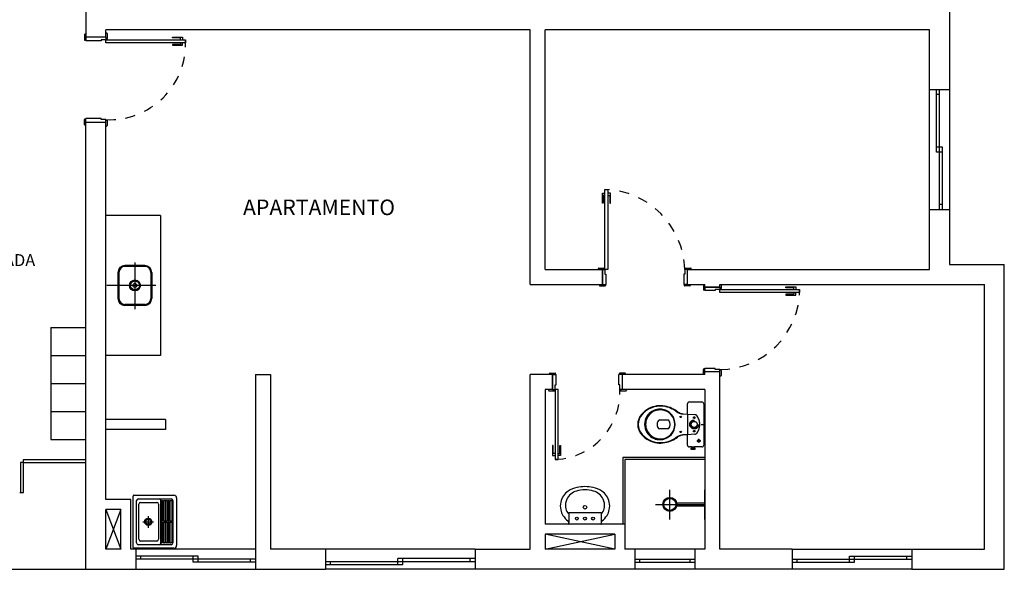
# Model space of a CAD drawing. Extents: x 3136.6 to 3157.1, y -1215.6 to -1185.4.
# Drawn here: x 3147 to 3156.9, y -1214.6 to -1209.1 of the extents above; entities that cross this region are included whole.
import ezdxf

# ---------------------------------------------------------------- set-up
doc = ezdxf.new("R2010")
doc.units = 0
doc.header["$LTSCALE"] = 0.8
doc.header["$MEASUREMENT"] = 0
doc.linetypes.add('HIDDEN', pattern=[0.375, 0.25, -0.125])
doc.linetypes.add('HIDDEN2', pattern=[0.1875, 0.125, -0.0625])
for name, color, linetype in [('ARQUI01', 23, 'CONTINUOUS'), ('ARQUI02', 54, 'CONTINUOUS'), ('ARQUI03', 151, 'CONTINUOUS'), ('ARQUI06', 30, 'CONTINUOUS'), ('ARQUIO1', 23, 'CONTINUOUS'), ('DENTROPILAR', 251, 'CONTINUOUS'), ('EQUI01', 23, 'CONTINUOUS'), ('EQUI02', 54, 'CONTINUOUS'), ('EQUI022', 250, 'CONTINUOUS'), ('EQUI03', 150, 'CONTINUOUS'), ('ESQUADRIA', 2, 'CONTINUOUS'), ('LOU01', 23, 'CONTINUOUS'), ('LOU02', 250, 'CONTINUOUS'), ('PORT01', 197, 'HIDDEN'), ('PORT02', 54, 'CONTINUOUS'), ('PORT03', 150, 'CONTINUOUS'), ('TEXTO5', 3, 'CONTINUOUS')]:
    doc.layers.add(name, color=color, linetype=linetype)
doc.styles.add('ROMANS', font='romans')

msp = doc.modelspace()

# ---------------------------------------------------------------- linework, layer by layer
at = {"layer": 'ARQUI01'}
for p, q in [((3148.0284, -1213.9601), (3147.8784, -1214.3601)), ((3147.8784, -1213.9601), (3148.0284, -1214.3601)), ((3152.2784, -1214.3601), (3152.9784, -1214.2101)), ((3152.9784, -1214.3601), (3152.2784, -1214.2101)), ((3145.2784, -1214.5601), (3147.6784, -1214.5601))]:
    msp.add_line(p, q, dxfattribs=at)
at = {"layer": 'ARQUI02'}
for p, q in [((3148.4284, -1211.0198), (3147.8784, -1211.0198)), ((3148.4284, -1211.0198), (3148.4284, -1212.4198)), ((3147.3284, -1212.1401), (3147.3284, -1213.2601)), ((3147.3284, -1212.1401), (3147.6784, -1212.1401)), ((3147.3284, -1212.4201), (3147.6784, -1212.4201)), ((3148.4284, -1212.4198), (3147.8784, -1212.4198)), ((3147.3284, -1212.7001), (3147.6784, -1212.7001)), ((3147.3284, -1212.9801), (3147.6784, -1212.9801)), ((3147.3284, -1213.2601), (3147.6784, -1213.2601)), ((3152.5164, -1213.9987), (3152.5164, -1214.0912)), ((3152.6784, -1213.995), (3152.5208, -1213.995)), ((3152.8359, -1213.995), (3152.6784, -1213.995)), ((3152.8404, -1213.9987), (3152.8404, -1214.0912)), ((3152.5164, -1214.1067), (3152.5164, -1214.0912)), ((3152.8404, -1214.0912), (3152.8404, -1214.1067)), ((3152.6784, -1214.1101), (3152.52, -1214.1101)), ((3152.8367, -1214.1101), (3152.6784, -1214.1101))]:
    msp.add_line(p, q, dxfattribs=at)
for centre, radius in [((3152.6784, -1213.9392), 0.0182), ((3152.5974, -1214.0526), 0.0142), ((3152.6784, -1214.0526), 0.0142), ((3152.7594, -1214.0526), 0.0142)]:
    msp.add_circle(centre, radius, dxfattribs=at)
for centre, radius, start, end in [((3152.6118, -1213.9264), 0.1807, 124.32899, 167.51661), ((3152.6405, -1213.9319), 0.1621, 107.37467, 152.94615), ((3152.6439, -1213.9864), 0.2485, 100.78708, 122.63269), ((3152.6814, -1214.0987), 0.3337, 90.51645, 105.51774), ((3152.6806, -1214.1096), 0.3766, 90.34578, 102.77461), ((3152.6761, -1214.1096), 0.3766, 77.22539, 89.65422), ((3152.6754, -1214.0987), 0.3337, 74.48226, 89.48355), ((3152.7129, -1213.9864), 0.2485, 57.36731, 79.21292), ((3152.7162, -1213.9319), 0.1621, 27.05385, 72.62533), ((3152.7449, -1213.9264), 0.1807, 12.48339, 55.67101), ((3152.6016, -1213.9262), 0.1707, 166.8373, 193.1627), ((3152.625, -1213.9189), 0.1425, 154.76999, 188.16848), ((3152.7317, -1213.9189), 0.1425, 351.83152, 25.23001), ((3152.7551, -1213.9262), 0.1707, 346.8373, 13.1627), ((3152.6192, -1213.9239), 0.1884, 192.60788, 210.7041), ((3152.6029, -1213.9253), 0.1197, 186.66514, 215.18386), ((3152.512, -1213.9905), 0.00793, 208.20481, 313.63166), ((3152.5203, -1213.999), 0.00399, 135.84327, 175.48785), ((3152.5203, -1213.999), 0.00399, 83.09096, 135.84327), ((3152.8364, -1213.999), 0.00399, 44.15673, 96.90904), ((3152.8447, -1213.9905), 0.00793, 226.36834, 331.79519), ((3152.8364, -1213.999), 0.00399, 4.51215, 44.15673), ((3152.7539, -1213.9253), 0.1197, 324.81614, 353.33486), ((3152.7375, -1213.9239), 0.1884, 329.2959, 347.39212), ((3152.6592, -1213.887), 0.2419, 213.39893, 231.39595), ((3152.4985, -1214.091), 0.0178, 359.25043, 56.92725), ((3152.8582, -1214.091), 0.0178, 123.07275, 180.74957), ((3152.6975, -1213.887), 0.2419, 308.60405, 326.60107), ((3152.5198, -1214.1067), 0.00342, 181.29719, 273.75938), ((3152.8369, -1214.1067), 0.00342, 266.24062, 358.70281)]:
    msp.add_arc(centre, radius, start, end, dxfattribs=at)
at = {"layer": 'ARQUI03'}
for p, q in [((3148.4784, -1213.0601), (3147.8784, -1213.0601)), ((3148.4784, -1213.0601), (3148.4784, -1213.1601)), ((3148.4784, -1213.1601), (3147.8784, -1213.1601)), ((3147.0534, -1213.4901), (3147.0234, -1213.4901)), ((3147.0234, -1213.4901), (3147.0234, -1213.7901)), ((3147.0534, -1213.4901), (3147.0534, -1213.4601)), ((3147.0534, -1213.4601), (3147.6784, -1213.4601)), ((3147.0534, -1213.4901), (3147.6784, -1213.4901)), ((3147.0534, -1213.7901), (3147.0534, -1213.4901)), ((3147.0234, -1213.7901), (3147.0534, -1213.7901))]:
    msp.add_line(p, q, dxfattribs=at)
at = {"layer": 'ARQUI06'}
for p, q in [((3156.3284, -1208.3601), (3156.3284, -1209.7601)), ((3147.6784, -1208.8851), (3147.6784, -1209.2351)), ((3152.1284, -1209.1601), (3147.8784, -1209.1601)), ((3147.8784, -1209.2351), (3147.8784, -1209.1601)), ((3152.1284, -1211.7101), (3152.1284, -1209.1601)), ((3156.1284, -1209.1601), (3152.2784, -1209.1601)), ((3152.2784, -1211.5601), (3152.2784, -1209.1601)), ((3156.1284, -1209.7601), (3156.1284, -1209.1601)), ((3147.8784, -1209.2351), (3147.6784, -1209.2351)), ((3156.1284, -1209.7601), (3156.3284, -1209.7601)), ((3147.6784, -1214.5601), (3147.6784, -1210.0851)), ((3147.6784, -1210.0851), (3147.8784, -1210.0851)), ((3147.8784, -1213.8601), (3147.8784, -1210.0851)), ((3156.1284, -1211.5601), (3156.1284, -1210.9601)), ((3156.1284, -1210.9601), (3156.3284, -1210.9601)), ((3156.3284, -1210.9601), (3156.3284, -1211.5101)), ((3156.3284, -1211.5101), (3156.8784, -1211.5101)), ((3156.8784, -1214.5601), (3156.8784, -1211.5101)), ((3152.2784, -1211.5601), (3152.8534, -1211.5601)), ((3152.8534, -1211.5601), (3152.8534, -1211.7101)), ((3152.8534, -1211.7101), (3152.8534, -1211.5601)), ((3152.8534, -1211.7101), (3152.8534, -1211.5601)), ((3153.7034, -1211.5601), (3156.1284, -1211.5601)), ((3153.7034, -1211.5601), (3153.7034, -1211.7101)), ((3152.1284, -1211.7101), (3152.8534, -1211.7101)), ((3153.7034, -1211.7101), (3153.8784, -1211.7101)), ((3153.8784, -1211.7351), (3153.8784, -1211.7101)), ((3154.0284, -1211.7351), (3153.8784, -1211.7351)), ((3153.8784, -1211.7351), (3154.0284, -1211.7351)), ((3153.8784, -1211.7351), (3154.0284, -1211.7351)), ((3154.0284, -1211.7101), (3156.6784, -1211.7101)), ((3154.0284, -1211.7351), (3154.0284, -1211.7101)), ((3156.6784, -1214.3601), (3156.6784, -1211.7101)), ((3149.3784, -1212.6101), (3149.3784, -1214.5601)), ((3149.3784, -1212.6101), (3149.5284, -1212.6101)), ((3149.5284, -1212.6101), (3149.5284, -1214.3601)), ((3152.1284, -1214.3601), (3152.1284, -1212.6101)), ((3152.3534, -1212.6101), (3152.1284, -1212.6101)), ((3152.3534, -1212.7601), (3152.3534, -1212.6101)), ((3152.3534, -1212.6101), (3152.3534, -1212.7601)), ((3152.3534, -1212.6101), (3152.3534, -1212.7601)), ((3153.8784, -1212.6101), (3153.0534, -1212.6101)), ((3153.0534, -1212.7601), (3153.0534, -1212.6101)), ((3153.8784, -1212.6101), (3153.8784, -1212.5851)), ((3154.0284, -1212.5851), (3153.8784, -1212.5851)), ((3154.0284, -1214.3601), (3154.0284, -1212.5851)), ((3152.2784, -1212.7601), (3152.2784, -1214.1101)), ((3152.3534, -1212.7601), (3152.2784, -1212.7601)), ((3153.8784, -1212.7601), (3153.0534, -1212.7601)), ((3153.8784, -1212.7601), (3153.8784, -1214.3601)), ((3148.1284, -1213.8601), (3147.8784, -1213.8601)), ((3148.1284, -1214.3601), (3148.1284, -1213.8601)), ((3147.8784, -1214.3601), (3147.8784, -1213.9601)), ((3148.0284, -1213.9601), (3147.8784, -1213.9601)), ((3148.0284, -1214.3601), (3148.0284, -1213.9601)), ((3153.0784, -1214.1101), (3152.2784, -1214.1101)), ((3153.0784, -1214.1101), (3153.0784, -1214.3601)), ((3152.2784, -1214.2101), (3152.2784, -1214.3601)), ((3152.9784, -1214.2101), (3152.2784, -1214.2101)), ((3152.9784, -1214.2101), (3152.9784, -1214.3601)), ((3148.0284, -1214.3601), (3147.8784, -1214.3601)), ((3148.1784, -1214.3601), (3148.1284, -1214.3601)), ((3148.1784, -1214.3601), (3148.1784, -1214.5601)), ((3150.0784, -1214.3601), (3149.5284, -1214.3601)), ((3150.0784, -1214.3601), (3150.0784, -1214.5601)), ((3150.0784, -1214.3601), (3150.0784, -1214.5601)), ((3151.5784, -1214.3601), (3152.1284, -1214.3601)), ((3151.5784, -1214.3601), (3151.5784, -1214.5601)), ((3152.9784, -1214.3601), (3152.2784, -1214.3601)), ((3153.1784, -1214.3601), (3153.0784, -1214.3601)), ((3153.1784, -1214.3601), (3153.1784, -1214.5601)), ((3153.8784, -1214.3601), (3153.7784, -1214.3601)), ((3153.7784, -1214.3601), (3153.7784, -1214.5601)), ((3154.7534, -1214.3601), (3154.0284, -1214.3601)), ((3154.7534, -1214.3601), (3154.7534, -1214.5601)), ((3155.9534, -1214.3601), (3155.9534, -1214.5601)), ((3155.9534, -1214.3601), (3156.6784, -1214.3601)), ((3147.6784, -1214.5601), (3148.1784, -1214.5601)), ((3149.3784, -1214.5601), (3150.0784, -1214.5601)), ((3153.1784, -1214.5601), (3151.5784, -1214.5601)), ((3154.7534, -1214.5601), (3153.7784, -1214.5601)), ((3155.9534, -1214.5601), (3156.8784, -1214.5601))]:
    msp.add_line(p, q, dxfattribs=at)
at = {"layer": 'ARQUIO1'}
for p, q in [((3148.2099, -1214.2601), (3148.2099, -1213.9091)), ((3148.2279, -1213.8911), (3148.3899, -1213.8911)), ((3148.4079, -1213.9091), (3148.4079, -1214.2601)), ((3148.4259, -1213.8551), (3148.5339, -1213.8551)), ((3148.4299, -1213.8726), (3148.4371, -1213.8726)), ((3148.4398, -1213.8753), (3148.4398, -1214.0765)), ((3148.4452, -1214.0765), (3148.4452, -1213.8753)), ((3148.4479, -1213.8726), (3148.4551, -1213.8726)), ((3148.4578, -1213.8753), (3148.4578, -1214.0765)), ((3148.4632, -1214.0765), (3148.4632, -1213.8753)), ((3148.4659, -1213.8726), (3148.4731, -1213.8726)), ((3148.4758, -1213.8753), (3148.4758, -1214.0765)), ((3148.4812, -1214.0765), (3148.4812, -1213.8753)), ((3148.4839, -1213.8726), (3148.4911, -1213.8726)), ((3148.4938, -1213.8753), (3148.4938, -1214.0765)), ((3148.4992, -1214.0765), (3148.4992, -1213.8753)), ((3148.5019, -1213.8726), (3148.5091, -1213.8726)), ((3148.5118, -1213.8753), (3148.5118, -1214.0765)), ((3148.5172, -1214.0765), (3148.5172, -1213.8753)), ((3148.5199, -1213.8726), (3148.5271, -1213.8726)), ((3148.5298, -1213.8753), (3148.5298, -1214.0765)), ((3148.5352, -1214.0765), (3148.5352, -1213.8753)), ((3148.5379, -1213.8726), (3148.5451, -1213.8726)), ((3148.5478, -1213.8753), (3148.5478, -1214.0765)), ((3148.5519, -1213.8731), (3148.5519, -1214.2961)), ((3148.2503, -1214.0846), (3148.3563, -1214.0846)), ((3148.3044, -1214.0274), (3148.3044, -1214.1445)), ((3148.4371, -1214.0792), (3148.4299, -1214.0792)), ((3148.4299, -1214.0886), (3148.4371, -1214.0886)), ((3148.4398, -1214.0913), (3148.4398, -1214.2925)), ((3148.4452, -1214.2925), (3148.4452, -1214.0913)), ((3148.4551, -1214.0792), (3148.4479, -1214.0792)), ((3148.4479, -1214.0886), (3148.4551, -1214.0886)), ((3148.4578, -1214.0913), (3148.4578, -1214.2925)), ((3148.4632, -1214.2925), (3148.4632, -1214.0913)), ((3148.4731, -1214.0792), (3148.4659, -1214.0792)), ((3148.4659, -1214.0886), (3148.4731, -1214.0886)), ((3148.4758, -1214.0913), (3148.4758, -1214.2925)), ((3148.4812, -1214.2925), (3148.4812, -1214.0913)), ((3148.4911, -1214.0792), (3148.4839, -1214.0792)), ((3148.4839, -1214.0886), (3148.4911, -1214.0886)), ((3148.4938, -1214.0913), (3148.4938, -1214.2925)), ((3148.4992, -1214.2925), (3148.4992, -1214.0913)), ((3148.5091, -1214.0792), (3148.5019, -1214.0792)), ((3148.5019, -1214.0886), (3148.5091, -1214.0886)), ((3148.5118, -1214.0913), (3148.5118, -1214.2925)), ((3148.5172, -1214.2925), (3148.5172, -1214.0913)), ((3148.5271, -1214.0792), (3148.5199, -1214.0792)), ((3148.5199, -1214.0886), (3148.5271, -1214.0886)), ((3148.5298, -1214.0913), (3148.5298, -1214.2925)), ((3148.5352, -1214.2925), (3148.5352, -1214.0913)), ((3148.5451, -1214.0792), (3148.5379, -1214.0792)), ((3148.5379, -1214.0886), (3148.5451, -1214.0886)), ((3148.5478, -1214.0913), (3148.5478, -1214.2925)), ((3148.3899, -1214.2781), (3148.2279, -1214.2781)), ((3148.4371, -1214.2952), (3148.4299, -1214.2952)), ((3148.4551, -1214.2952), (3148.4479, -1214.2952)), ((3148.4731, -1214.2952), (3148.4659, -1214.2952)), ((3148.4911, -1214.2952), (3148.4839, -1214.2952)), ((3148.5091, -1214.2952), (3148.5019, -1214.2952)), ((3148.5271, -1214.2952), (3148.5199, -1214.2952)), ((3148.5451, -1214.2952), (3148.5379, -1214.2952)), ((3148.5339, -1214.3141), (3148.4259, -1214.3141))]:
    msp.add_line(p, q, dxfattribs=at)
msp.add_circle((3148.3044, -1214.0846), 0.0252, dxfattribs=at)
for centre, radius, start, end in [((3148.2279, -1213.9091), 0.018, 90, 180), ((3148.3899, -1213.9091), 0.018, 0, 90), ((3148.4299, -1213.8753), 0.0027, 90, 180), ((3148.4371, -1213.8753), 0.0027, 0, 90), ((3148.4479, -1213.8753), 0.0027, 90, 180), ((3148.4551, -1213.8753), 0.0027, 0, 90), ((3148.4659, -1213.8753), 0.0027, 90, 180), ((3148.4731, -1213.8753), 0.0027, 0, 90), ((3148.4839, -1213.8753), 0.0027, 90, 180), ((3148.4911, -1213.8753), 0.0027, 0, 90), ((3148.5019, -1213.8753), 0.0027, 90, 180), ((3148.5091, -1213.8753), 0.0027, 0, 90), ((3148.5199, -1213.8753), 0.0027, 90, 180), ((3148.5271, -1213.8753), 0.0027, 0, 90), ((3148.5339, -1213.8731), 0.018, 0, 90), ((3148.5379, -1213.8753), 0.0027, 90, 180), ((3148.5451, -1213.8753), 0.0027, 0, 90), ((3148.4299, -1214.0765), 0.0027, 180, 270), ((3148.4299, -1214.0913), 0.0027, 90, 180), ((3148.4371, -1214.0765), 0.0027, 270, 0), ((3148.4371, -1214.0913), 0.0027, 0, 90), ((3148.4479, -1214.0765), 0.0027, 180, 270), ((3148.4479, -1214.0913), 0.0027, 90, 180), ((3148.4551, -1214.0765), 0.0027, 270, 0), ((3148.4551, -1214.0913), 0.0027, 0, 90), ((3148.4659, -1214.0765), 0.0027, 180, 270), ((3148.4659, -1214.0913), 0.0027, 90, 180), ((3148.4731, -1214.0765), 0.0027, 270, 0), ((3148.4731, -1214.0913), 0.0027, 0, 90), ((3148.4839, -1214.0765), 0.0027, 180, 270), ((3148.4839, -1214.0913), 0.0027, 90, 180), ((3148.4911, -1214.0765), 0.0027, 270, 0), ((3148.4911, -1214.0913), 0.0027, 0, 90), ((3148.5019, -1214.0765), 0.0027, 180, 270), ((3148.5019, -1214.0913), 0.0027, 90, 180), ((3148.5091, -1214.0765), 0.0027, 270, 0), ((3148.5091, -1214.0913), 0.0027, 0, 90), ((3148.5199, -1214.0765), 0.0027, 180, 270), ((3148.5199, -1214.0913), 0.0027, 90, 180), ((3148.5271, -1214.0765), 0.0027, 270, 0), ((3148.5271, -1214.0913), 0.0027, 0, 90), ((3148.5379, -1214.0765), 0.0027, 180, 270), ((3148.5379, -1214.0913), 0.0027, 90, 180), ((3148.5451, -1214.0765), 0.0027, 270, 0), ((3148.5451, -1214.0913), 0.0027, 0, 90), ((3148.2279, -1214.2601), 0.018, 180, 270), ((3148.3899, -1214.2601), 0.018, 270, 0), ((3148.4299, -1214.2925), 0.0027, 180, 270), ((3148.4371, -1214.2925), 0.0027, 270, 0), ((3148.4479, -1214.2925), 0.0027, 180, 270), ((3148.4551, -1214.2925), 0.0027, 270, 0), ((3148.4659, -1214.2925), 0.0027, 180, 270), ((3148.4731, -1214.2925), 0.0027, 270, 0), ((3148.4839, -1214.2925), 0.0027, 180, 270), ((3148.4911, -1214.2925), 0.0027, 270, 0), ((3148.5019, -1214.2925), 0.0027, 180, 270), ((3148.5091, -1214.2925), 0.0027, 270, 0), ((3148.5199, -1214.2925), 0.0027, 180, 270), ((3148.5271, -1214.2925), 0.0027, 270, 0), ((3148.5339, -1214.2961), 0.018, 270, 0), ((3148.5379, -1214.2925), 0.0027, 180, 270), ((3148.5451, -1214.2925), 0.0027, 270, 0)]:
    msp.add_arc(centre, radius, start, end, dxfattribs=at)
at = {"layer": 'DENTROPILAR'}
for p, q in [((3148.1514, -1214.3411), (3148.1514, -1213.8281)), ((3148.1604, -1213.8191), (3148.5609, -1213.8191)), ((3148.1874, -1214.2961), (3148.1874, -1213.8731)), ((3148.2054, -1213.8551), (3148.4005, -1213.8551)), ((3148.4019, -1213.8551), (3148.4182, -1213.8551)), ((3148.4272, -1213.8641), (3148.4272, -1213.8753)), ((3148.4272, -1213.8753), (3148.4272, -1214.2925)), ((3148.5879, -1213.8461), (3148.5879, -1214.3231)), ((3148.4272, -1214.2925), (3148.4272, -1214.3051)), ((3148.5609, -1214.3501), (3148.1604, -1214.3501)), ((3148.4005, -1214.3141), (3148.2054, -1214.3141)), ((3148.4182, -1214.3141), (3148.4019, -1214.3141))]:
    msp.add_line(p, q, dxfattribs=at)
msp.add_circle((3148.3044, -1214.0846), 0.036, dxfattribs=at)
for centre, radius, start, end in [((3148.1604, -1213.8281), 0.009, 90, 180), ((3148.2054, -1213.8731), 0.018, 90, 180), ((3148.4182, -1213.8641), 0.009, 0, 90), ((3148.5609, -1213.8461), 0.027, 360, 90), ((3148.2054, -1214.2961), 0.018, 180, 270), ((3148.1604, -1214.3411), 0.009, 180, 270), ((3148.4182, -1214.3051), 0.009, 270, 0), ((3148.5609, -1214.3231), 0.027, 270, 0)]:
    msp.add_arc(centre, radius, start, end, dxfattribs=at)
at = {"layer": 'EQUI01'}
for p, q in [((3148.1703, -1211.491), (3148.1703, -1211.958)), ((3148.3797, -1211.7198), (3147.8903, -1211.7198))]:
    msp.add_line(p, q, dxfattribs=at)
at = {"layer": 'EQUI02'}
for p, q in [((3156.1284, -1210.9601), (3156.1284, -1209.7601)), ((3156.3284, -1209.7601), (3156.3284, -1210.9601)), ((3149.3784, -1214.3601), (3148.1784, -1214.3601)), ((3151.5784, -1214.3601), (3150.0784, -1214.3601)), ((3153.7784, -1214.3601), (3153.1784, -1214.3601)), ((3154.7534, -1214.3601), (3155.9534, -1214.3601)), ((3148.1784, -1214.5601), (3149.3784, -1214.5601)), ((3151.5784, -1214.5601), (3150.0784, -1214.5601)), ((3153.7784, -1214.5601), (3153.1784, -1214.5601)), ((3155.9534, -1214.5601), (3154.7534, -1214.5601))]:
    msp.add_line(p, q, dxfattribs=at)
at = {"layer": 'EQUI022'}
for p, q in [((3148.2703, -1211.5198), (3148.0703, -1211.5198)), ((3148.2703, -1211.5298), (3148.0703, -1211.5298)), ((3148.0003, -1211.5898), (3148.0003, -1211.8498)), ((3148.0103, -1211.5898), (3148.0103, -1211.8498)), ((3148.3303, -1211.5898), (3148.3303, -1211.8498)), ((3148.3403, -1211.5898), (3148.3403, -1211.8498)), ((3148.2703, -1211.9098), (3148.0703, -1211.9098)), ((3148.2703, -1211.9198), (3148.0703, -1211.9198))]:
    msp.add_line(p, q, dxfattribs=at)
for radius in [0.055, 0.045, 0.02]:
    msp.add_circle((3148.1703, -1211.7198), radius, dxfattribs=at)
for centre, radius, start, end in [((3148.0703, -1211.5898), 0.07, 90, 180), ((3148.0703, -1211.5898), 0.06, 90, 180), ((3148.2703, -1211.5898), 0.07, 0, 90), ((3148.2703, -1211.5898), 0.06, 0, 90), ((3148.0703, -1211.8498), 0.07, 180, 270), ((3148.0703, -1211.8498), 0.06, 180, 270), ((3148.2703, -1211.8498), 0.07, 270, 0), ((3148.2703, -1211.8498), 0.06, 270, 0)]:
    msp.add_arc(centre, radius, start, end, dxfattribs=at)
at = {"layer": 'EQUI03'}
for p, q in [((3156.1984, -1210.3851), (3156.1984, -1209.7601)), ((3156.2284, -1210.9601), (3156.2284, -1209.7601)), ((3156.2284, -1209.8101), (3156.1984, -1209.8101)), ((3156.2584, -1210.3351), (3156.1984, -1210.3351)), ((3156.2584, -1210.9601), (3156.2584, -1210.3351)), ((3156.2584, -1210.3851), (3156.1984, -1210.3851)), ((3156.2584, -1210.9101), (3156.2284, -1210.9101)), ((3153.0584, -1213.4401), (3153.0584, -1214.1101)), ((3153.8784, -1213.4401), (3153.0584, -1213.4401)), ((3153.0784, -1213.4601), (3153.0784, -1214.1101)), ((3153.8784, -1213.4601), (3153.0784, -1213.4601)), ((3148.8041, -1214.4301), (3148.1784, -1214.4301)), ((3149.3784, -1214.4601), (3148.1784, -1214.4601)), ((3148.2284, -1214.4601), (3148.2284, -1214.4301)), ((3148.7541, -1214.4901), (3148.7541, -1214.4301)), ((3149.3784, -1214.4901), (3148.7541, -1214.4901)), ((3148.8041, -1214.4901), (3148.8041, -1214.4301)), ((3149.3284, -1214.4901), (3149.3284, -1214.4601)), ((3150.0784, -1214.4808), (3151.5784, -1214.4808)), ((3150.1284, -1214.5108), (3150.1284, -1214.4808)), ((3150.8034, -1214.5108), (3150.8034, -1214.4508)), ((3151.5784, -1214.4508), (3150.8034, -1214.4508)), ((3150.8534, -1214.5108), (3150.8534, -1214.4508)), ((3151.5284, -1214.4808), (3151.5284, -1214.4508)), ((3153.1784, -1214.4601), (3153.7784, -1214.4601)), ((3153.1784, -1214.4901), (3153.7784, -1214.4901)), ((3153.2234, -1214.4601), (3153.2234, -1214.4901)), ((3153.7284, -1214.4601), (3153.7284, -1214.4901)), ((3154.7534, -1214.4601), (3155.9534, -1214.4601)), ((3154.7534, -1214.4901), (3155.3784, -1214.4901)), ((3154.8034, -1214.4901), (3154.8034, -1214.4601)), ((3155.3284, -1214.4301), (3155.9534, -1214.4301)), ((3155.3284, -1214.4901), (3155.3284, -1214.4301)), ((3155.3784, -1214.4901), (3155.3784, -1214.4301)), ((3155.9034, -1214.4601), (3155.9034, -1214.4301)), ((3150.0784, -1214.5108), (3150.8534, -1214.5108))]:
    msp.add_line(p, q, dxfattribs=at)
at = {"layer": 'ESQUADRIA'}
for p, q in [((3147.6644, -1209.2101), (3147.6644, -1209.2601)), ((3147.6644, -1209.2101), (3147.6644, -1209.2601)), ((3147.6784, -1209.2051), (3147.6694, -1209.2051)), ((3147.6784, -1209.2051), (3147.6694, -1209.2051)), ((3147.6784, -1209.2651), (3147.6694, -1209.2651)), ((3147.6784, -1209.2651), (3147.6694, -1209.2651)), ((3147.6784, -1209.2351), (3147.6784, -1209.2701)), ((3147.8334, -1209.2701), (3147.6784, -1209.2701)), ((3147.8334, -1209.2701), (3147.6784, -1209.2701)), ((3147.8784, -1209.2601), (3147.8334, -1209.2601)), ((3147.8784, -1209.2601), (3147.8334, -1209.2601)), ((3147.8784, -1209.2601), (3147.8334, -1209.2601)), ((3147.8784, -1209.2601), (3147.8334, -1209.2601)), ((3147.8334, -1209.2601), (3147.8334, -1209.2701)), ((3147.8334, -1209.2601), (3147.8334, -1209.2701)), ((3147.8784, -1209.1949), (3147.8874, -1209.1949)), ((3147.8784, -1209.1949), (3147.8874, -1209.1949)), ((3147.8784, -1209.2351), (3147.8784, -1209.2601)), ((3147.8784, -1209.2549), (3147.8874, -1209.2549)), ((3147.8784, -1209.2549), (3147.8874, -1209.2549)), ((3147.8924, -1209.1999), (3147.8924, -1209.2499)), ((3147.8924, -1209.1999), (3147.8924, -1209.2499)), ((3147.6644, -1210.1101), (3147.6644, -1210.0601)), ((3147.6644, -1210.1101), (3147.6644, -1210.0601)), ((3147.6784, -1210.0551), (3147.6694, -1210.0551)), ((3147.6784, -1210.0551), (3147.6694, -1210.0551)), ((3147.6784, -1210.0851), (3147.6784, -1210.0501)), ((3147.8334, -1210.0501), (3147.6784, -1210.0501)), ((3147.8334, -1210.0501), (3147.6784, -1210.0501)), ((3147.8334, -1210.0601), (3147.8334, -1210.0501)), ((3147.8334, -1210.0601), (3147.8334, -1210.0501)), ((3147.8784, -1210.0601), (3147.8334, -1210.0601)), ((3147.8784, -1210.0601), (3147.8334, -1210.0601)), ((3147.8784, -1210.0851), (3147.8784, -1210.0601)), ((3147.6784, -1210.1151), (3147.6694, -1210.1151)), ((3147.6784, -1210.1151), (3147.6694, -1210.1151)), ((3147.8784, -1210.0651), (3147.8874, -1210.0651)), ((3147.8784, -1210.0651), (3147.8874, -1210.0651)), ((3147.8784, -1210.1251), (3147.8874, -1210.1251)), ((3147.8784, -1210.1251), (3147.8874, -1210.1251)), ((3147.8924, -1210.0701), (3147.8924, -1210.1201)), ((3147.8924, -1210.0701), (3147.8924, -1210.1201)), ((3152.8132, -1211.5601), (3152.8132, -1211.5511)), ((3152.8132, -1211.5601), (3152.8132, -1211.5511)), ((3152.8182, -1211.5461), (3152.8682, -1211.5461)), ((3152.8182, -1211.5461), (3152.8682, -1211.5461)), ((3152.8534, -1211.5601), (3152.8784, -1211.5601)), ((3152.8732, -1211.5601), (3152.8732, -1211.5511)), ((3152.8732, -1211.5601), (3152.8732, -1211.5511)), ((3152.8784, -1211.5601), (3152.8784, -1211.6051)), ((3152.8784, -1211.5601), (3152.8784, -1211.6051)), ((3152.8784, -1211.5601), (3152.8784, -1211.6051)), ((3152.8784, -1211.5601), (3152.8784, -1211.6051)), ((3152.8784, -1211.6051), (3152.8884, -1211.6051)), ((3152.8784, -1211.6051), (3152.8884, -1211.6051)), ((3152.8884, -1211.6051), (3152.8884, -1211.7101)), ((3152.8884, -1211.6051), (3152.8884, -1211.7101)), ((3153.6684, -1211.6051), (3153.6684, -1211.7101)), ((3153.6684, -1211.6051), (3153.6684, -1211.7101)), ((3153.6784, -1211.6051), (3153.6684, -1211.6051)), ((3153.6784, -1211.6051), (3153.6684, -1211.6051)), ((3153.7034, -1211.5601), (3153.6784, -1211.5601)), ((3153.6784, -1211.5601), (3153.6784, -1211.6051)), ((3153.6784, -1211.5601), (3153.6784, -1211.6051)), ((3153.6834, -1211.5601), (3153.6834, -1211.5511)), ((3153.6834, -1211.5601), (3153.6834, -1211.5511)), ((3153.6884, -1211.5461), (3153.7384, -1211.5461)), ((3153.6884, -1211.5461), (3153.7384, -1211.5461)), ((3153.7434, -1211.5601), (3153.7434, -1211.5511)), ((3153.7434, -1211.5601), (3153.7434, -1211.5511)), ((3152.8234, -1211.7101), (3152.8234, -1211.7191)), ((3152.8234, -1211.7101), (3152.8234, -1211.7191)), ((3152.8284, -1211.7241), (3152.8784, -1211.7241)), ((3152.8284, -1211.7241), (3152.8784, -1211.7241)), ((3152.8534, -1211.7101), (3152.8884, -1211.7101)), ((3152.8834, -1211.7101), (3152.8834, -1211.7191)), ((3152.8834, -1211.7101), (3152.8834, -1211.7191)), ((3153.7034, -1211.7101), (3153.6684, -1211.7101)), ((3153.6734, -1211.7101), (3153.6734, -1211.7191)), ((3153.6734, -1211.7101), (3153.6734, -1211.7191)), ((3153.7284, -1211.7241), (3153.6784, -1211.7241)), ((3153.7284, -1211.7241), (3153.6784, -1211.7241)), ((3153.7334, -1211.7101), (3153.7334, -1211.7191)), ((3153.7334, -1211.7101), (3153.7334, -1211.7191)), ((3153.8644, -1211.7101), (3153.8644, -1211.7601)), ((3153.8644, -1211.7101), (3153.8644, -1211.7601)), ((3153.8784, -1211.7351), (3153.8784, -1211.7701)), ((3154.0284, -1211.7351), (3154.0284, -1211.7601)), ((3154.0424, -1211.7101), (3154.0424, -1211.7499)), ((3154.0424, -1211.7101), (3154.0424, -1211.7499)), ((3153.8784, -1211.7651), (3153.8694, -1211.7651)), ((3153.8784, -1211.7651), (3153.8694, -1211.7651)), ((3153.9834, -1211.7701), (3153.8784, -1211.7701)), ((3153.9834, -1211.7701), (3153.8784, -1211.7701)), ((3154.0284, -1211.7601), (3153.9834, -1211.7601)), ((3154.0284, -1211.7601), (3153.9834, -1211.7601)), ((3154.0284, -1211.7601), (3153.9834, -1211.7601)), ((3154.0284, -1211.7601), (3153.9834, -1211.7601)), ((3153.9834, -1211.7601), (3153.9834, -1211.7701)), ((3153.9834, -1211.7601), (3153.9834, -1211.7701)), ((3154.0284, -1211.7549), (3154.0374, -1211.7549)), ((3154.0284, -1211.7549), (3154.0374, -1211.7549)), ((3152.3234, -1212.6101), (3152.3234, -1212.6011)), ((3152.3234, -1212.6101), (3152.3234, -1212.6011)), ((3152.3284, -1212.5961), (3152.3784, -1212.5961)), ((3152.3284, -1212.5961), (3152.3784, -1212.5961)), ((3152.3534, -1212.6101), (3152.3884, -1212.6101)), ((3152.3834, -1212.6101), (3152.3834, -1212.6011)), ((3152.3834, -1212.6101), (3152.3834, -1212.6011)), ((3152.3884, -1212.7151), (3152.3884, -1212.6101)), ((3152.3884, -1212.7151), (3152.3884, -1212.6101)), ((3153.0534, -1212.6101), (3153.0184, -1212.6101)), ((3153.0184, -1212.7151), (3153.0184, -1212.6101)), ((3153.0184, -1212.7151), (3153.0184, -1212.6101)), ((3153.0234, -1212.6101), (3153.0234, -1212.6011)), ((3153.0234, -1212.6101), (3153.0234, -1212.6011)), ((3153.0784, -1212.5961), (3153.0284, -1212.5961)), ((3153.0784, -1212.5961), (3153.0284, -1212.5961)), ((3153.0834, -1212.6101), (3153.0834, -1212.6011)), ((3153.0834, -1212.6101), (3153.0834, -1212.6011)), ((3153.8644, -1212.6101), (3153.8644, -1212.5601)), ((3153.8644, -1212.6101), (3153.8644, -1212.5601)), ((3153.8784, -1212.5551), (3153.8694, -1212.5551)), ((3153.8784, -1212.5551), (3153.8694, -1212.5551)), ((3153.8784, -1212.5851), (3153.8784, -1212.5501)), ((3153.9834, -1212.5501), (3153.8784, -1212.5501)), ((3153.9834, -1212.5501), (3153.8784, -1212.5501)), ((3153.9834, -1212.5601), (3153.9834, -1212.5501)), ((3153.9834, -1212.5601), (3153.9834, -1212.5501)), ((3154.0284, -1212.5601), (3153.9834, -1212.5601)), ((3154.0284, -1212.5601), (3153.9834, -1212.5601)), ((3154.0284, -1212.5851), (3154.0284, -1212.5601)), ((3154.0284, -1212.5651), (3154.0374, -1212.5651)), ((3154.0284, -1212.5651), (3154.0374, -1212.5651)), ((3154.0284, -1212.6251), (3154.0374, -1212.6251)), ((3154.0284, -1212.6251), (3154.0374, -1212.6251)), ((3154.0424, -1212.5701), (3154.0424, -1212.6201)), ((3154.0424, -1212.5701), (3154.0424, -1212.6201)), ((3152.3784, -1212.7601), (3152.3784, -1212.7151)), ((3152.3784, -1212.7601), (3152.3784, -1212.7151)), ((3152.3784, -1212.7601), (3152.3784, -1212.7151)), ((3152.3784, -1212.7601), (3152.3784, -1212.7151)), ((3152.3784, -1212.7151), (3152.3884, -1212.7151)), ((3152.3784, -1212.7151), (3152.3884, -1212.7151)), ((3153.0284, -1212.7151), (3153.0184, -1212.7151)), ((3153.0284, -1212.7151), (3153.0184, -1212.7151)), ((3153.0284, -1212.7601), (3153.0284, -1212.7151)), ((3153.0284, -1212.7601), (3153.0284, -1212.7151)), ((3152.3132, -1212.7601), (3152.3132, -1212.7691)), ((3152.3132, -1212.7601), (3152.3132, -1212.7691)), ((3152.3182, -1212.7741), (3152.3682, -1212.7741)), ((3152.3182, -1212.7741), (3152.3682, -1212.7741)), ((3152.3534, -1212.7601), (3152.3784, -1212.7601)), ((3152.3732, -1212.7601), (3152.3732, -1212.7691)), ((3152.3732, -1212.7601), (3152.3732, -1212.7691)), ((3153.0534, -1212.7601), (3153.0284, -1212.7601)), ((3153.0334, -1212.7601), (3153.0334, -1212.7691)), ((3153.0334, -1212.7601), (3153.0334, -1212.7691)), ((3153.0384, -1212.7741), (3153.0884, -1212.7741)), ((3153.0384, -1212.7741), (3153.0884, -1212.7741)), ((3153.0934, -1212.7601), (3153.0934, -1212.7691)), ((3153.0934, -1212.7601), (3153.0934, -1212.7691))]:
    msp.add_line(p, q, dxfattribs=at)
for centre, start, end in [((3147.6694, -1209.2101), 90, 180), ((3147.6694, -1209.2101), 90, 180), ((3147.6694, -1209.2601), 180, 270), ((3147.6694, -1209.2601), 180, 270), ((3147.8874, -1209.1999), 0, 90), ((3147.8874, -1209.1999), 0, 90), ((3147.8874, -1209.2499), 270, 0), ((3147.8874, -1209.2499), 270, 0), ((3147.6694, -1210.0601), 90, 180), ((3147.6694, -1210.0601), 90, 180), ((3147.6694, -1210.1101), 180, 270), ((3147.6694, -1210.1101), 180, 270), ((3147.8874, -1210.0701), 0, 90), ((3147.8874, -1210.0701), 0, 90), ((3147.8874, -1210.1201), 270, 0), ((3147.8874, -1210.1201), 270, 0), ((3152.8182, -1211.5511), 90, 180), ((3152.8182, -1211.5511), 90, 180), ((3152.8682, -1211.5511), 0, 90), ((3152.8682, -1211.5511), 0, 90), ((3153.6884, -1211.5511), 90, 180), ((3153.6884, -1211.5511), 90, 180), ((3153.7384, -1211.5511), 0, 90), ((3153.7384, -1211.5511), 0, 90), ((3152.8284, -1211.7191), 180, 270), ((3152.8284, -1211.7191), 180, 270), ((3152.8784, -1211.7191), 270, 0), ((3152.8784, -1211.7191), 270, 0), ((3153.6784, -1211.7191), 180, 270), ((3153.6784, -1211.7191), 180, 270), ((3153.7284, -1211.7191), 270, 0), ((3153.7284, -1211.7191), 270, 0), ((3153.8694, -1211.7601), 180, 270), ((3153.8694, -1211.7601), 180, 270), ((3154.0374, -1211.7499), 270, 0), ((3154.0374, -1211.7499), 270, 0), ((3152.3284, -1212.6011), 90, 180), ((3152.3284, -1212.6011), 90, 180), ((3152.3784, -1212.6011), 0, 90), ((3152.3784, -1212.6011), 0, 90), ((3153.0284, -1212.6011), 90, 180), ((3153.0284, -1212.6011), 90, 180), ((3153.0784, -1212.6011), 0, 90), ((3153.0784, -1212.6011), 0, 90), ((3153.8694, -1212.5601), 90, 180), ((3153.8694, -1212.5601), 90, 180), ((3154.0374, -1212.5701), 0, 90), ((3154.0374, -1212.5701), 0, 90), ((3154.0374, -1212.6201), 270, 0), ((3154.0374, -1212.6201), 270, 0), ((3152.3182, -1212.7691), 180, 270), ((3152.3182, -1212.7691), 180, 270), ((3152.3682, -1212.7691), 270, 0), ((3152.3682, -1212.7691), 270, 0), ((3153.0384, -1212.7691), 180, 270), ((3153.0384, -1212.7691), 180, 270), ((3153.0884, -1212.7691), 270, 0), ((3153.0884, -1212.7691), 270, 0)]:
    msp.add_arc(centre, 0.005, start, end, dxfattribs=at)
at = {"layer": 'LOU01'}
for p, q in [((3153.7049, -1213.0073), (3153.7049, -1213.1101)), ((3153.7049, -1213.1101), (3153.7049, -1213.2128)), ((3153.8435, -1213.1101), (3153.8784, -1213.1101)), ((3153.8034, -1213.2751), (3153.8364, -1213.2751)), ((3153.8184, -1213.2921), (3153.8184, -1213.2551)), ((3153.7464, -1213.3351), (3153.7764, -1213.3351)), ((3153.7764, -1213.3466), (3153.7464, -1213.3466)), ((3153.5284, -1214.0617), (3153.5284, -1213.7658)), ((3153.8784, -1214.0617), (3153.8784, -1213.7658)), ((3153.3861, -1213.9101), (3153.8784, -1213.9101))]:
    msp.add_line(p, q, dxfattribs=at)
at = {"layer": 'LOU01', "linetype": 'HIDDEN'}
for p, q in [((3153.7049, -1213.0073), (3153.7794, -1213.0126)), ((3153.7794, -1213.2076), (3153.7049, -1213.2128))]:
    msp.add_line(p, q, dxfattribs=at)
at = {"layer": 'LOU01'}
for centre in [(3153.6374, -1213.0351), (3153.6374, -1213.1851)]:
    msp.add_circle(centre, 0.0075, dxfattribs=at)
at = {"layer": 'LOU01', "linetype": 'HIDDEN'}
for centre, radius in [((3153.7724, -1213.1101), 0.045), ((3153.7724, -1213.1101), 0.042), ((3153.7724, -1213.1101), 0.03), ((3153.7724, -1213.0421), 0.0075), ((3153.7724, -1213.1781), 0.0075), ((3153.8184, -1213.2751), 0.0125)]:
    msp.add_circle(centre, radius, dxfattribs=at)
at = {"layer": 'LOU01'}
for centre, radius, start, end in [((3153.3597, -1213.111), 0.1488, 137.26676, 179.6252), ((3153.4339, -1213.1746), 0.2464, 123.07747, 138.12512), ((3153.4366, -1213.1753), 0.2486, 98.60934, 123.50407), ((3153.4351, -1213.1133), 0.1499, 115.98563, 154.82707), ((3153.4332, -1213.12), 0.1551, 80.27882, 114.28452), ((3153.4344, -1213.2283), 0.3008, 85.23003, 96.67965), ((3153.4289, -1213.2016), 0.2748, 66.28681, 83.62759), ((3153.4344, -1213.1069), 0.1421, 42.98568, 79.89508), ((3153.4291, -1213.111), 0.1488, 0.3748, 42.73324), ((3153.423, -1213.2208), 0.2947, 55.63317, 66.74524), ((3153.7731, -1212.7058), 0.328, 235.93451, 240.05473), ((3153.6558, -1212.918), 0.0857, 237.21898, 271.05185), ((3153.3597, -1213.1091), 0.1488, 180.3748, 222.73324), ((3153.4363, -1213.1119), 0.1504, 155.53241, 179.30972), ((3153.4363, -1213.1083), 0.1504, 180.69028, 204.46759), ((3153.4291, -1213.1091), 0.1488, 317.26676, 359.6252), ((3153.4339, -1213.0456), 0.2464, 221.87488, 236.92253), ((3153.4351, -1213.1068), 0.1499, 205.17293, 244.01437), ((3153.4344, -1213.1132), 0.1421, 280.10492, 317.01432), ((3153.6558, -1213.3021), 0.0857, 88.94815, 122.78102), ((3153.4366, -1213.0448), 0.2486, 236.49593, 261.39066), ((3153.4332, -1213.1002), 0.1551, 245.71548, 279.72118), ((3153.4344, -1212.9918), 0.3008, 263.32035, 274.76997), ((3153.4289, -1213.0185), 0.2748, 276.37241, 293.71319), ((3153.423, -1212.9993), 0.2947, 293.25476, 304.36683), ((3153.7731, -1213.5143), 0.328, 119.94527, 124.06549)]:
    msp.add_arc(centre, radius, start, end, dxfattribs=at)
at = {"layer": 'LOU01', "linetype": 'HIDDEN'}
for centre, radius, start, end in [((3153.7774, -1213.0417), 0.0292, 31.21108, 86.13153), ((3153.6784, -1213.1101), 0.1495, 326.03579, 33.96421), ((3153.7774, -1213.1784), 0.0292, 273.86847, 328.78892)]:
    msp.add_arc(centre, radius, start, end, dxfattribs=at)
at = {"layer": 'LOU02'}
for p, q in [((3153.7049, -1213.0073), (3153.7049, -1212.9031)), ((3153.7239, -1212.8851), (3153.7464, -1212.8851)), ((3153.7464, -1212.8851), (3153.7764, -1212.8851)), ((3153.7764, -1212.8851), (3153.8494, -1212.8851)), ((3153.8674, -1212.903), (3153.8674, -1213.1101)), ((3153.6594, -1213.0041), (3153.7049, -1213.0073)), ((3153.4294, -1213.0656), (3153.5144, -1213.0656)), ((3153.8674, -1213.1101), (3153.8674, -1213.3171)), ((3153.5144, -1213.1546), (3153.4294, -1213.1546)), ((3153.7049, -1213.2128), (3153.6594, -1213.2161)), ((3153.7049, -1213.3171), (3153.7049, -1213.2128)), ((3153.7464, -1213.3351), (3153.7239, -1213.3351)), ((3153.7434, -1213.3626), (3153.7434, -1213.3466)), ((3153.7434, -1213.3466), (3153.7464, -1213.3466)), ((3153.7614, -1213.3626), (3153.7434, -1213.3626)), ((3153.7464, -1213.3466), (3153.7464, -1213.3351)), ((3153.7794, -1213.3626), (3153.7614, -1213.3626)), ((3153.8494, -1213.3351), (3153.7764, -1213.3351)), ((3153.7764, -1213.3351), (3153.7764, -1213.3466)), ((3153.7764, -1213.3466), (3153.7794, -1213.3466)), ((3153.7794, -1213.3466), (3153.7794, -1213.3626)), ((3153.5967, -1213.8951), (3153.8784, -1213.8951)), ((3153.5967, -1213.9251), (3153.8784, -1213.9251))]:
    msp.add_line(p, q, dxfattribs=at)
for radius in [0.07, 0.06]:
    msp.add_circle((3153.5284, -1213.9101), radius, dxfattribs=at)
for centre, radius, start, end in [((3153.4336, -1213.1561), 0.2331, 78.68265, 98.45316), ((3153.7231, -1212.9032), 0.0182, 87.47687, 179.42682), ((3153.8495, -1212.9029), 0.0179, 359.66041, 90.40709), ((3153.3582, -1213.1105), 0.1518, 138.56289, 179.82353), ((3153.4305, -1213.1695), 0.245, 116.96291, 139.41899), ((3153.4146, -1213.0967), 0.1336, 119.23346, 149.60908), ((3153.4337, -1213.1714), 0.2483, 97.94392, 117.41544), ((3153.4245, -1213.0989), 0.1406, 100.30556, 122.30601), ((3153.4294, -1213.1091), 0.1515, 78.57881, 101.42119), ((3153.4299, -1213.1089), 0.1512, 40.80602, 78.76496), ((3153.4337, -1213.1952), 0.2715, 64.78765, 80.31798), ((3153.4291, -1213.1103), 0.1527, 0.09036, 41.02173), ((3153.4413, -1213.1956), 0.2687, 52.08982, 66.27877), ((3153.6884, -1212.8563), 0.1514, 237.1775, 251.08979), ((3153.6966, -1212.7918), 0.2155, 254.59331, 260.04593), ((3153.3582, -1213.1096), 0.1518, 180.17647, 221.43711), ((3153.4188, -1213.1076), 0.1429, 146.66051, 180.98213), ((3153.4188, -1213.1125), 0.1429, 179.01787, 213.33949), ((3153.4794, -1213.1101), 0.078, 157.38014, 202.61986), ((3153.4304, -1213.0911), 0.0256, 92.42476, 154.35227), ((3153.4665, -1213.1101), 0.0653, 317.0647, 42.9353), ((3153.4291, -1213.1098), 0.1527, 318.97827, 359.90964), ((3153.4305, -1213.0507), 0.245, 220.58101, 243.03709), ((3153.4146, -1213.1235), 0.1336, 210.39092, 240.76654), ((3153.4304, -1213.129), 0.0256, 205.64773, 267.57524), ((3153.4299, -1213.1112), 0.1512, 281.23504, 319.19398), ((3153.6966, -1213.4283), 0.2155, 99.95407, 105.40669), ((3153.4337, -1213.0487), 0.2483, 242.58456, 262.05608), ((3153.4245, -1213.1212), 0.1406, 237.69399, 259.69444), ((3153.4294, -1213.1111), 0.1515, 258.57881, 281.42119), ((3153.4336, -1213.064), 0.2331, 261.54684, 281.31735), ((3153.4337, -1213.0249), 0.2715, 279.68202, 295.21235), ((3153.4413, -1213.0246), 0.2687, 293.72123, 307.91018), ((3153.6884, -1213.3638), 0.1514, 108.91021, 122.8225), ((3153.7231, -1213.3169), 0.0182, 180.57318, 272.52313), ((3153.8495, -1213.3172), 0.0179, 269.59291, 0.33959)]:
    msp.add_arc(centre, radius, start, end, dxfattribs=at)
at = {"layer": 'PORT01', "linetype": 'HIDDEN2'}
for centre, radius, start, end in [((3147.916, -1209.2986), 0.7624, 267.16874, 2.14501), ((3152.8563, -1211.5822), 0.8224, 1.53905, 88.46095), ((3154.0284, -1211.7601), 0.8, 270, 0), ((3152.3574, -1212.7887), 0.6716, 272.64128, 2.44705), ((3147.0194, -1213.5292), 0.2631, 182.3688, 277.42705)]:
    msp.add_arc(centre, radius, start, end, dxfattribs=at)
at = {"layer": 'PORT02'}
for p, q in [((3148.5485, -1209.2421), (3148.5485, -1209.2345)), ((3148.5485, -1209.2345), (3148.6487, -1209.2345)), ((3148.6285, -1209.2421), (3148.5485, -1209.2421)), ((3148.6285, -1209.2601), (3148.6285, -1209.2421)), ((3148.6487, -1209.2345), (3148.6487, -1209.2601)), ((3148.6285, -1209.308), (3148.5485, -1209.308)), ((3148.5485, -1209.308), (3148.5485, -1209.3156)), ((3148.5485, -1209.3156), (3148.6487, -1209.3156)), ((3148.6285, -1209.2901), (3148.6285, -1209.308)), ((3148.6487, -1209.3156), (3148.6487, -1209.2901)), ((3152.8528, -1210.8976), (3152.8528, -1210.7975)), ((3152.8528, -1210.7975), (3152.8784, -1210.7975)), ((3152.8784, -1210.8177), (3152.8604, -1210.8177)), ((3152.8604, -1210.8177), (3152.8604, -1210.8976)), ((3152.9339, -1210.7975), (3152.9084, -1210.7975)), ((3152.9084, -1210.8177), (3152.9263, -1210.8177)), ((3152.9263, -1210.8177), (3152.9263, -1210.8976)), ((3152.9339, -1210.8976), (3152.9339, -1210.7975)), ((3152.8604, -1210.8976), (3152.8528, -1210.8976)), ((3152.9263, -1210.8976), (3152.9339, -1210.8976)), ((3154.6908, -1211.7421), (3154.6908, -1211.7345)), ((3154.6908, -1211.7345), (3154.7909, -1211.7345)), ((3154.7909, -1211.7345), (3154.7909, -1211.7601)), ((3154.7707, -1211.7421), (3154.6908, -1211.7421)), ((3154.7707, -1211.808), (3154.6908, -1211.808)), ((3154.6908, -1211.808), (3154.6908, -1211.8156)), ((3154.6908, -1211.8156), (3154.7909, -1211.8156)), ((3154.7707, -1211.7601), (3154.7707, -1211.7421)), ((3154.7707, -1211.7901), (3154.7707, -1211.808)), ((3154.7909, -1211.8156), (3154.7909, -1211.7901)), ((3152.3604, -1213.3225), (3152.3528, -1213.3225)), ((3152.3528, -1213.3225), (3152.3528, -1213.4226)), ((3152.3604, -1213.4024), (3152.3604, -1213.3225)), ((3152.3784, -1213.4024), (3152.3604, -1213.4024)), ((3152.4084, -1213.4024), (3152.4263, -1213.4024)), ((3152.4263, -1213.4024), (3152.4263, -1213.3225)), ((3152.4263, -1213.3225), (3152.4339, -1213.3225)), ((3152.4339, -1213.3225), (3152.4339, -1213.4226)), ((3152.3528, -1213.4226), (3152.3784, -1213.4226)), ((3152.4339, -1213.4226), (3152.4084, -1213.4226))]:
    msp.add_line(p, q, dxfattribs=at)
at = {"layer": 'PORT03'}
for p, q in [((3147.8784, -1209.2901), (3147.8784, -1209.2601)), ((3147.8784, -1209.2601), (3148.6784, -1209.2601)), ((3148.6784, -1209.2601), (3148.6784, -1209.2901)), ((3148.6784, -1209.2901), (3147.8784, -1209.2901)), ((3152.8784, -1211.5601), (3152.8784, -1210.7601)), ((3152.8784, -1210.7601), (3152.9084, -1210.7601)), ((3152.9084, -1210.7601), (3152.9084, -1211.5601)), ((3152.9084, -1211.5601), (3152.8784, -1211.5601)), ((3154.0284, -1211.7901), (3154.0284, -1211.7601)), ((3154.0284, -1211.7601), (3154.8284, -1211.7601)), ((3154.8284, -1211.7901), (3154.0284, -1211.7901)), ((3154.8284, -1211.7601), (3154.8284, -1211.7901)), ((3152.4084, -1212.7601), (3152.3784, -1212.7601)), ((3152.3784, -1212.7601), (3152.3784, -1213.4601)), ((3152.4084, -1213.4601), (3152.4084, -1212.7601)), ((3152.3784, -1213.4601), (3152.4084, -1213.4601))]:
    msp.add_line(p, q, dxfattribs=at)

# ---------------------------------------------------------------- texts
at = {"layer": 'TEXTO5', "style": 'ROMANS'}
for s, height, p in [('APARTAMENTO', 0.156, (3149.2532, -1211.0159)), ('HALL ENTRADA', 0.12, (3146.0103, -1211.5261))]:
    msp.add_text(s, height=height, dxfattribs=at).set_placement(p)

doc.saveas('drawing.dxf')
